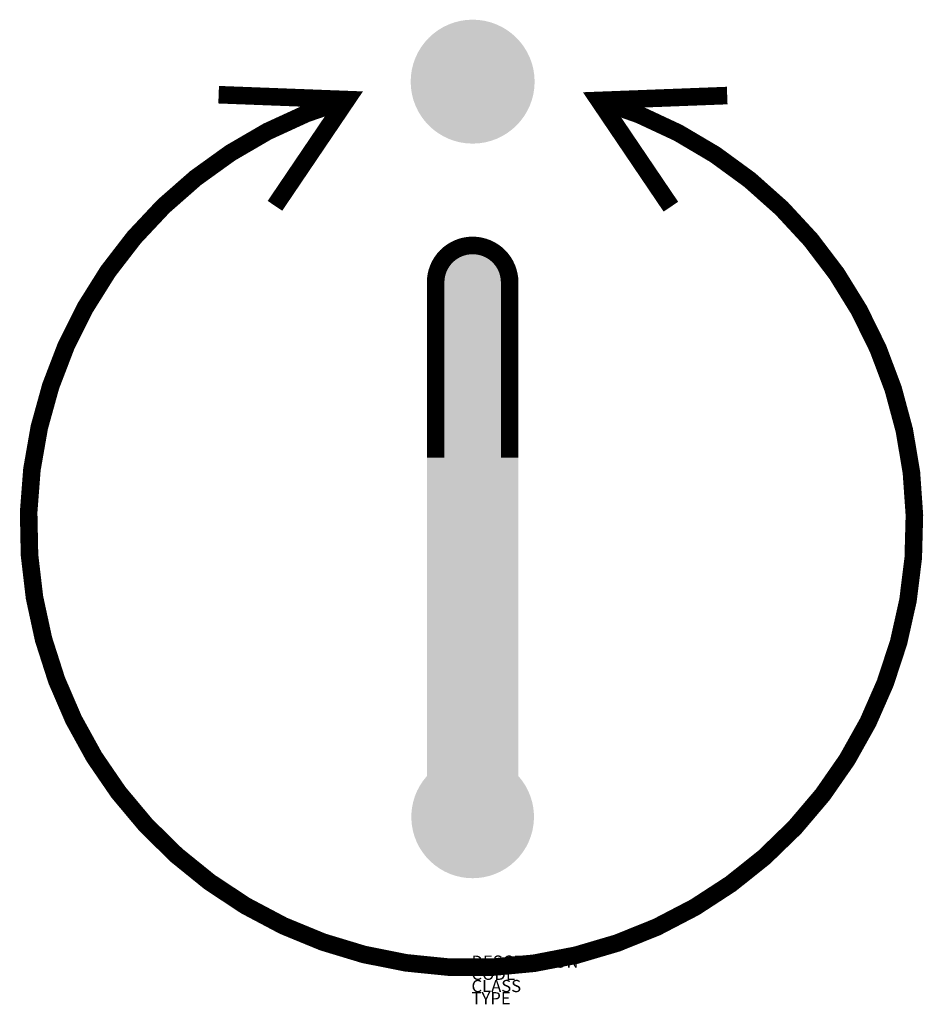
# Model space of a CAD drawing. Units: metres. Extents: x -7 to 1474, y 686 to 2300.
import ezdxf

# ---------------------------------------------------------------- set-up
doc = ezdxf.new("R2010")
doc.units = ezdxf.units.M
doc.layers.add('M_ALG_GRA_____$schwarz', color=250, linetype='Continuous')
doc.layers.add('M_ALG_SFF_____$schwarz', color=250, linetype='Continuous')
doc.layers.add('M_ALG_SFF_____$weiss', color=7, linetype='Continuous', true_color=0xffffff)
doc.styles.add('ISOCP_SHX', font='Isocp.shx')

msp = doc.modelspace()

# ---------------------------------------------------------------- hatches: boundary and pattern name
at = {"layer": 'M_ALG_SFF_____$schwarz'}
msp.add_hatch(color=256, dxfattribs=at).paths.add_polyline_path([(837, 2198.2, 1), (633.8, 2198.2, 1)])
h = msp.add_hatch(color=256, dxfattribs=at)
h.dxf.hatch_style = 1
h.paths.add_polyline_path([(810.5, 1581.6), (660.3, 1581.6), (660.3, 1059.7, 2.228429), (810.5, 1059.7)])
at = {"layer": 'M_ALG_SFF_____$weiss'}
h = msp.add_hatch(color=256, dxfattribs=at)
h.dxf.hatch_style = 1
h.paths.add_polyline_path([(796.1, 1869, 1), (674.7, 1869), (674.7, 1581.6), (796.1, 1581.6)])

# ---------------------------------------------------------------- linework, layer by layer
at = {"layer": 'M_ALG_GRA_____$schwarz', "const_width": 28.8}
for points in [[(529.1, 2168.8, 6.880083), (942.6, 2167.4, -2.545275)], [(674.7, 1581.6), (674.7, 1869, -1), (796.1, 1869), (796.1, 1581.6)]]:
    msp.add_lwpolyline(points, format="xyb", dxfattribs=at)
for points in [[(319, 2176.8), (529.1, 2168.8), (411.3, 1994.6)], [(1060.4, 1993.2), (942.6, 2167.4), (1152.7, 2175.4)]]:
    msp.add_lwpolyline(points, dxfattribs=at)

# ---------------------------------------------------------------- texts
at = {"style": 'ISOCP_SHX', "flags": 3}
for tag, p, s in [('DESCRIPTION', (733.5, 745.6), ''), ('CODE', (733.5, 725.6), ''), ('CLASS', (733.5, 705.6), 'fire protection'), ('TYPE', (733.5, 685.6), '')]:
    msp.add_attdef(tag, p, s, height=20, dxfattribs=at)

doc.saveas('drawing.dxf')
